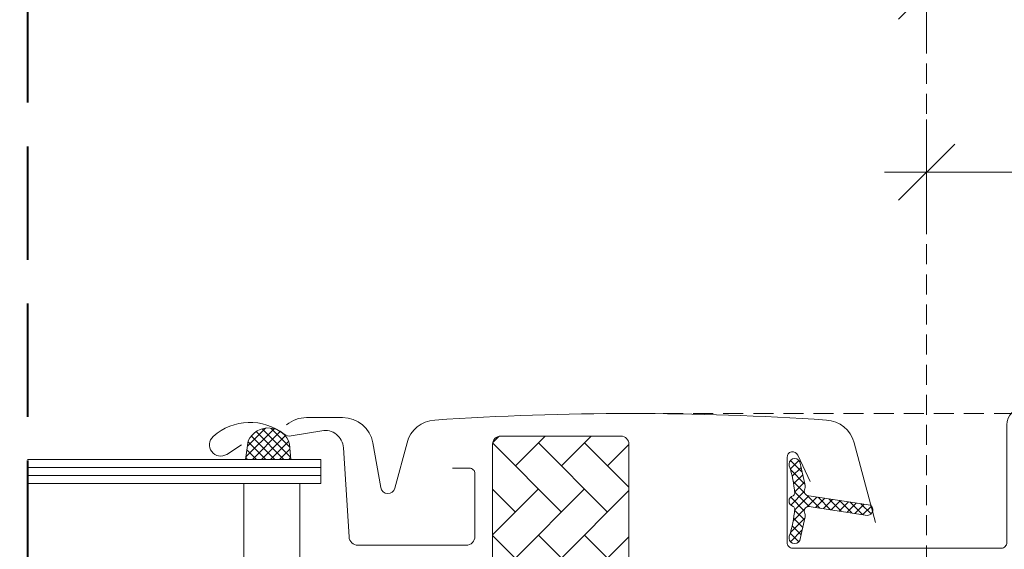
# Model space of a CAD drawing. Units: millimetres. Extents: x -1056 to 7227, y -14530 to 3502.
# Drawn here: x 6299 to 6422, y -13700 to -13634 of the extents above; entities that cross this region are included whole.
import ezdxf

# ---------------------------------------------------------------- set-up
doc = ezdxf.new("R2010")
doc.units = ezdxf.units.MM
doc.header["$MEASUREMENT"] = 0
doc.linetypes.add('Takart vonal', pattern=[19.561111, 14.111111, -5.45])
doc.linetypes.add('Takart vonal_02', pattern=[3.75, 2.5, -1.25])
for name, color, linetype, lineweight in [('0_Toll_száma__1', 7, 'Continuous', 5), ('0_Toll_száma__2', 7, 'Continuous', 13), ('0_Toll_száma__4', 7, 'Continuous', 20), ('0_Toll_száma__7', 7, 'Continuous', 35), ('0_Toll_száma__8', 7, 'Continuous', 40)]:
    doc.layers.add(name, color=color, linetype=linetype, lineweight=lineweight)
doc.layers.add('0_Toll_száma__87', color=7, linetype='Continuous', lineweight=5, true_color=0x6a6a6a)
doc.styles.add('ELKÉSZÜLT_STÍLUS_1', font='txt')
doc.styles.add('ELKÉSZÜLT_STÍLUS_2', font='txt')
doc.dimstyles.new('ELKÉSZÜLT_STÍLUS__5', dxfattribs={"dimtxt": 8, "dimasz": 6.65, "dimexe": 0.18, "dimexo": 0, "dimgap": 0.09, "dimtad": 1, "dimlfac": 0.001, "dimzin": 0, "dimdsep": 46, "dimtxsty": 'ELKÉSZÜLT_STÍLUS_1', "dimblk": 'ARROWHEAD_6', "dimblk1": 'ARROWHEAD_6', "dimblk2": 'ARROWHEAD_6', "dimcen": 0.09, "dimclrd": 7, "dimclre": 7, "dimclrt": 7, "dimadec": 0, "dimazin": 0, "dimtfac": 1, "dimtdec": 4, "dimtmove": 2, "dimatfit": 3, "dimfxl": 1, "dimtolj": 1, "dimtzin": 0, "dimarcsym": 0})
doc.dimstyles.new('ELKÉSZÜLT_STÍLUS__6', dxfattribs={"dimtxt": 11.25, "dimasz": 6.65, "dimexe": 0.18, "dimexo": 0, "dimgap": 0.09, "dimtad": 1, "dimtih": 1, "dimtoh": 1, "dimlfac": 0.001, "dimzin": 0, "dimdsep": 46, "dimtxsty": 'ELKÉSZÜLT_STÍLUS_2', "dimblk": 'ARROWHEAD_6', "dimblk1": 'ARROWHEAD_6', "dimblk2": 'ARROWHEAD_6', "dimcen": 0.09, "dimclrd": 7, "dimclre": 7, "dimclrt": 7, "dimadec": 0, "dimazin": 0, "dimtfac": 1, "dimtdec": 4, "dimtmove": 2, "dimatfit": 3, "dimfxl": 1, "dimtolj": 1, "dimtzin": 0, "dimarcsym": 0})
doc.dimstyles.new('ELKÉSZÜLT_STÍLUS__8', dxfattribs={"dimtxt": 11.25, "dimasz": 6.65, "dimexe": 0.18, "dimexo": 0, "dimgap": 0.09, "dimtad": 1, "dimtih": 1, "dimtoh": 1, "dimlfac": 0.001, "dimzin": 0, "dimdsep": 46, "dimtxsty": 'ELKÉSZÜLT_STÍLUS_1', "dimblk": 'ARROWHEAD_6', "dimblk1": 'ARROWHEAD_6', "dimblk2": 'ARROWHEAD_6', "dimcen": 0.09, "dimclrd": 7, "dimclre": 7, "dimclrt": 7, "dimadec": 0, "dimazin": 0, "dimtfac": 1, "dimtdec": 4, "dimtmove": 2, "dimatfit": 3, "dimfxl": 1, "dimtolj": 1, "dimtzin": 0, "dimarcsym": 0})

# ---------------------------------------------------------------- blocks, each defined once
blk = doc.blocks.new('*D112')
at = {"layer": '0_Toll_száma__1', "linetype": 'Continuous'}
for p, q in [((6340.27, -13404.72), (6332.74, -13393.97)), ((6336.5, -13399.34), (6340.8, -13396.33)), ((5959.9, -13663.04), (6336.5, -13399.34)), ((5963.66, -13668.42), (5956.13, -13657.67)), ((5955.6, -13666.05), (5959.9, -13663.04))]:
    blk.add_line(p, q, dxfattribs=at)
at = {"layer": '0_Toll_száma__7', "linetype": 'Continuous'}
for p, q in [((6335.64, -13404.22), (6337.36, -13394.47)), ((5960.76, -13658.17), (5959.04, -13667.92))]:
    blk.add_line(p, q, dxfattribs=at)
at = {"layer": '0_Toll_száma__1', "insert": (6098.63, -13563.95), "char_height": 8, "attachment_point": 7, "rotation": 34.9999, "style": 'ELKÉSZÜLT_STÍLUS_1'}
blk.add_mtext('\\A1;{\\fVerdana|b1|i0|c238|p38;katalógus méret=(SZ) x (H)}', dxfattribs=at)
blk = doc.blocks.new('ARROWHEAD_6')
at = {"color": 0, "linetype": 'Continuous', "lineweight": 0}
for p, q in [((-0.5, -0.5), (0.5, 0.5)), ((0, 0), (-1, 0))]:
    blk.add_line(p, q, dxfattribs=at)
blk = doc.blocks.new('*D134')
at = {"layer": '0_Toll_száma__2', "linetype": 'Continuous'}
for p, q in [((6412.47, -13636.68), (6412.47, -13623.55)), ((6623.19, -13636.68), (6623.19, -13623.55)), ((6407.22, -13630.12), (6412.47, -13630.12)), ((6412.47, -13630.12), (6623.19, -13630.12)), ((6623.19, -13630.12), (6628.44, -13630.12))]:
    blk.add_line(p, q, dxfattribs=at)
at = {"layer": '0_Toll_száma__7', "linetype": 'Continuous'}
for p, q in [((6415.97, -13626.62), (6408.97, -13633.62)), ((6619.69, -13633.62), (6626.69, -13626.62))]:
    blk.add_line(p, q, dxfattribs=at)
at = {"layer": '0_Toll_száma__1', "insert": (6492.93, -13627.87), "char_height": 11.25, "attachment_point": 7, "style": 'ELKÉSZÜLT_STÍLUS_1'}
blk.add_mtext('\\A1;{\\fVerdana|b1|i0|c238|p38;21}', dxfattribs=at)
blk = doc.blocks.new('*D145')
at = {"layer": '0_Toll_száma__2', "linetype": 'Continuous'}
for p, q in [((6412.47, -13659.23), (6412.47, -13646.11)), ((6563.09, -13659.23), (6563.09, -13646.11)), ((6407.22, -13652.67), (6412.47, -13652.67)), ((6412.47, -13652.67), (6563.09, -13652.67))]:
    blk.add_line(p, q, dxfattribs=at)
at = {"layer": '0_Toll_száma__7', "linetype": 'Continuous'}
for p, q in [((6415.97, -13649.17), (6408.97, -13656.17)), ((6566.59, -13649.17), (6559.59, -13656.17))]:
    blk.add_line(p, q, dxfattribs=at)
at = {"layer": '0_Toll_száma__1', "insert": (6494.17, -13650.42), "char_height": 11.25, "attachment_point": 7, "style": 'ELKÉSZÜLT_STÍLUS_2'}
blk.add_mtext('\\A1;{\\fVerdana|b0|i0|c238|p38;15}', dxfattribs=at)

msp = doc.modelspace()

# ---------------------------------------------------------------- hatches: boundary and pattern name
at = {"layer": '0_Toll_száma__1', "linetype": 'Continuous'}
h = msp.add_hatch(dxfattribs=at)
h.set_pattern_fill('EPS_0001', color=256, style=0, pattern_type=2)
h.set_pattern_definition([(45, (6330.3849, -13686.4882), (-0.56569, 0.56569), []), (135, (6330.3849, -13686.4882), (0.56569, 0.56569), [])])
h.paths.add_polyline_path([(6327.904, -13686.115), (6327.566, -13688.45), (6333.204, -13688.45), (6333.059, -13686.543, 0.6956981)])
h = msp.add_hatch(dxfattribs=at)
h.set_pattern_fill('AR_HBONE_0001', color=256, style=0, pattern_type=2)
h.set_pattern_definition([(135, (4763.437, -14235.257), (-5.747364, 0), [12.192, -4.064]), (225, (4760.5634, -14232.383), (5.747364, 0), [12.192, -4.064])])
h.paths.add_polyline_path([(6368.852, -13766.85, 0.1095178), (6369.275, -13766.756), (6373.633, -13764.724, 0.2914734), (6375.365, -13762.005), (6375.365, -13686.55, 0.4142136), (6374.365, -13685.55), (6359.365, -13685.55, 0.4142136), (6358.365, -13686.55), (6358.365, -13753.35, 0.4142136), (6359.365, -13754.35), (6367.865, -13754.35), (6367.865, -13766.85)])
h = msp.add_hatch(dxfattribs=at)
h.set_pattern_fill('EPS_0001', color=256, style=0, pattern_type=2)
h.set_pattern_definition([(45, (6400.5404, -13693.63696), (-0.565685, 0.565685), []), (135, (6400.5404, -13693.63696), (0.565685, 0.565685), [])])
h.paths.add_polyline_path([(6397.29, -13695.771, 0.1444067), (6397.277, -13695.168, -0.540065), (6397.769, -13694.294), (6405.116, -13695.418, 0.7158721), (6405.458, -13694.147), (6397.769, -13692.98, -0.540065), (6397.277, -13692.106, 0.1444067), (6397.29, -13691.503), (6396.65, -13688.738, 0.9400517), (6395.349, -13689.249, -0.0584205), (6396.025, -13692.653, -0.3528526), (6395.813, -13692.964, 0.742604), (6395.813, -13694.304, -0.338007), (6396.025, -13694.621, -0.0584205), (6395.349, -13698.025, 0.9400517), (6396.65, -13698.536)])

# ---------------------------------------------------------------- linework, layer by layer
for p, q in [((6300.385, -13689.45), (6336.965, -13689.45)), ((6300.385, -13690.45), (6336.965, -13690.45))]:
    msp.add_line(p, q, dxfattribs=at)
at = {"layer": '0_Toll_száma__1', "linetype": 'Continuous', "flags": 128}
for points in [[(6333.059, -13686.543), (6333.204, -13688.45), (6327.566, -13688.45), (6327.904, -13686.115, -0.6956981)], [(6397.29, -13695.771), (6396.65, -13698.536, -0.9400517), (6395.349, -13698.025, 0.0584205), (6396.025, -13694.621, 0.338007), (6395.813, -13694.304, -0.742604), (6395.813, -13692.964, 0.3528526), (6396.025, -13692.653, 0.0584205), (6395.349, -13689.249, -0.9400517), (6396.65, -13688.738), (6397.29, -13691.503, -0.1444067), (6397.277, -13692.106, 0.540065), (6397.769, -13692.98), (6405.458, -13694.147, -0.7158721), (6405.116, -13695.418), (6397.769, -13694.294, 0.540065), (6397.277, -13695.168, -0.1444067)]]:
    msp.add_lwpolyline(points, format="xyb", close=True, dxfattribs=at)
msp.add_lwpolyline([(6334.346, -13705.45), (6334.346, -13691.45), (6327.346, -13691.45), (6327.346, -13705.45)], close=True, dxfattribs=at)
at = {"layer": '0_Toll_száma__2', "linetype": 'Continuous', "flags": 128}
for points in [[(6327.904, -13686.115), (6327.566, -13688.45), (6333.204, -13688.45), (6333.059, -13686.543, 0.6956981)], [(6368.852, -13766.85, 0.1095178), (6369.275, -13766.756), (6373.633, -13764.724, 0.2914734), (6375.365, -13762.005), (6375.365, -13686.55, 0.4142136), (6374.365, -13685.55), (6359.365, -13685.55, 0.4142136), (6358.365, -13686.55), (6358.365, -13753.35, 0.4142136), (6359.365, -13754.35), (6367.865, -13754.35), (6367.865, -13766.85)], [(6397.29, -13695.771, 0.1444067), (6397.277, -13695.168, -0.540065), (6397.769, -13694.294), (6405.116, -13695.418, 0.7158721), (6405.458, -13694.147), (6397.769, -13692.98, -0.540065), (6397.277, -13692.106, 0.1444067), (6397.29, -13691.503), (6396.65, -13688.738, 0.9400517), (6395.349, -13689.249, -0.0584205), (6396.025, -13692.653, -0.3528526), (6395.813, -13692.964, 0.742604), (6395.813, -13694.304, -0.338007), (6396.025, -13694.621, -0.0584205), (6395.349, -13698.025, 0.9400517), (6396.65, -13698.536)]]:
    msp.add_lwpolyline(points, format="xyb", close=True, dxfattribs=at)
msp.add_lwpolyline([(6300.385, -13691.45), (6336.965, -13691.45), (6336.965, -13688.45), (6300.385, -13688.45)], dxfattribs=at)
at = {"layer": '0_Toll_száma__4', "linetype": 'Continuous', "flags": 128}
for points in [[(6427.5, -13713.372), (6426.631, -13709.284), (6427.5, -13713.372, 1.036078), (6429.059, -13713.014), (6426.789, -13704.544, -0.053639), (6426.765, -13704.363), (6426.765, -13684.15, 1), (6422.465, -13684.15), (6422.465, -13698.8, -0.4142136), (6421.765, -13699.5), (6395.765, -13699.5, -0.4142136), (6395.065, -13698.8), (6395.065, -13688.2, -0.8025849), (6396.4, -13687.904), (6397.942, -13691.212)], [(6406.096, -13696.32), (6403.43, -13686.374, 0.3210858), (6399.985, -13683.544, 0.0331354), (6351.144, -13683.544, 0.3210858), (6347.699, -13686.374), (6346.181, -13692.039, -0.8025849), (6344.426, -13691.962), (6343.445, -13686.399, 0.3639702), (6339.674, -13683.235), (6335.187, -13683.235, 0.17931), (6332.692, -13684.16)], [(6353.365, -13689.535), (6355.465, -13689.535, -0.4142136), (6356.165, -13690.235), (6356.165, -13698.035, -0.4142136), (6355.065, -13699.135), (6341.565, -13699.135, -0.3957335), (6340.467, -13698.105), (6339.76, -13686.989, 0.4452934), (6337.079, -13684.868), (6333.246, -13685.519, -0.2111817), (6332.383, -13685.301, 0.363226), (6323.531, -13685.591, 0.921951), (6325.217, -13687.816), (6327.065, -13686.639)]]:
    msp.add_lwpolyline(points, format="xyb", dxfattribs=at)
at = {"layer": '0_Toll_száma__8', "linetype": 'Takart vonal', "flags": 128}
msp.add_lwpolyline([(6300.385, -13473.409), (6300.385, -14168.095)], dxfattribs=at)
at = {"layer": '0_Toll_száma__87', "linetype": 'Takart vonal_02'}
for p, q in [((6412.465, -13701.65), (6412.465, -13630.117)), ((6588.365, -13682.735), (6375.565, -13682.735))]:
    msp.add_line(p, q, dxfattribs=at)

# ---------------------------------------------------------------- dimensions: what is measured, and where the dimension line sits
at = {"linetype": 'Continuous'}
dim = msp.add_linear_dim(base=(6336.501, -13399.344), p1=(5884.593, -13555.495), p2=(6261.195, -13291.796), angle=34.99995, text='katalógus méret=(SZ) x (H)', dimstyle='ELKÉSZÜLT_STÍLUS__5', dxfattribs=at)
dim.commit()
dim.dimension.update_dxf_attribs({"geometry": '*D112', "text_midpoint": (6150.593, -13522.682), "dimtype": 160, "text_rotation": 34.99995})
for base, p2, text, dimstyle, picture, middle in [((6623.186, -13630.117), (6623.186, -13736.868), '21', 'ELKÉSZÜLT_STÍLUS__8', '*D134', (6501.47, -13622.242)), ((6563.092, -13652.669), (6563.092, -13652.669), '15', 'ELKÉSZÜLT_STÍLUS__6', '*D145', (6502.704, -13644.794))]:
    dim = msp.add_linear_dim(base=base, p1=(6412.465, -13701.65), p2=p2, text=text, dimstyle=dimstyle, dxfattribs=at)
    dim.commit()
    dim.dimension.update_dxf_attribs({"geometry": picture, "text_midpoint": middle, "dimtype": 160})

doc.saveas('drawing.dxf')
